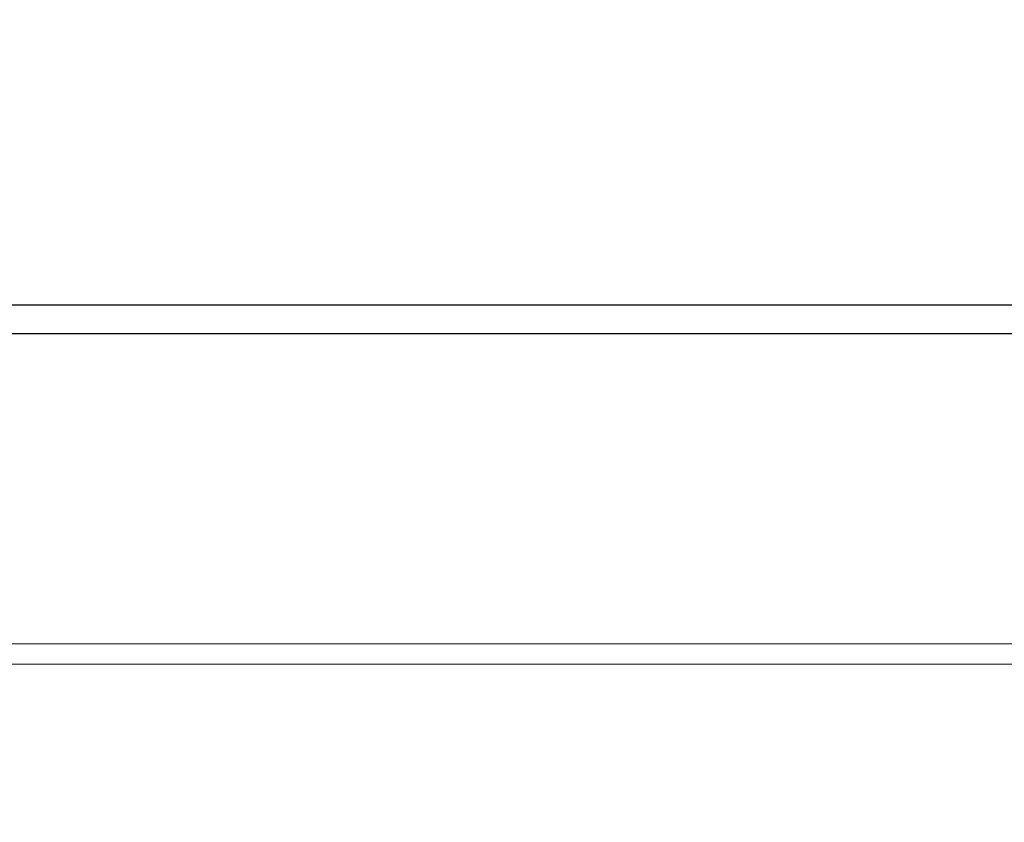
# Model space of a CAD drawing. Units: millimetres. Extents: x 3 to 4522, y -1 to 3037.
# Drawn here: x 1202 to 1255, y 2258 to 2301 of the extents above; entities that cross this region are included whole.
import ezdxf

# ---------------------------------------------------------------- set-up
doc = ezdxf.new("R2010")
doc.units = ezdxf.units.MM
doc.layers.add('2', color=7, linetype='Continuous')
doc.dimstyles.new('ISO-25', dxfattribs={"dimtxt": 2.5, "dimasz": 2.5, "dimexe": 1.25, "dimexo": 0.625, "dimtad": 1, "dimtxsty": 'Standard', "dimcen": 2.5, "dimadec": 0, "dimazin": 0, "dimtfac": 1, "dimtmove": 0, "dimatfit": 3, "dimfxl": 1, "dimarcsym": 0})

# ---------------------------------------------------------------- blocks, each defined once
blk = doc.blocks.new('*D476')
at = {"layer": '2', "color": 0, "linetype": 'ByBlock', "lineweight": -2}
for p, q in [((2988.738, 2285.864), (508.235, 2285.864)), ((509.485, 2260.864), (509.485, 555.864)), ((2988.738, 530.864), (508.235, 530.864))]:
    blk.add_line(p, q, dxfattribs=at)
at = {"layer": '2', "color": 0, "linetype": 'ByBlock'}
for points in [[(505.319, 2260.864), (513.652, 2260.864), (509.485, 2285.864)], [(505.319, 555.864), (513.652, 555.864), (509.485, 530.864)]]:
    blk.add_solid(points, dxfattribs=at)
at = {"layer": 'Defpoints', "color": 0, "linetype": 'ByBlock'}
for p in [(2989.363, 2285.864), (509.485, 530.864), (2989.363, 530.864)]:
    blk.add_point(p, dxfattribs=at)
at = {"layer": '2', "color": 0, "linetype": 'ByBlock', "insert": (496.36, 1408.364), "char_height": 25, "attachment_point": 5, "rotation": 90}
blk.add_mtext('1755', dxfattribs=at)
blk = doc.blocks.new('*D477')
at = {"layer": '2', "color": 0, "linetype": 'ByBlock', "lineweight": -2}
for p, q in [((1113.953, 2632.577), (1113.953, 193.306)), ((1707.953, 2632.577), (1707.953, 193.306)), ((1138.953, 194.556), (1682.953, 194.556))]:
    blk.add_line(p, q, dxfattribs=at)
at = {"layer": '2', "color": 0, "linetype": 'ByBlock'}
for points in [[(1138.953, 198.723), (1138.953, 190.389), (1113.953, 194.556)], [(1682.953, 198.723), (1682.953, 190.389), (1707.953, 194.556)]]:
    blk.add_solid(points, dxfattribs=at)
at = {"layer": 'Defpoints', "color": 0, "linetype": 'ByBlock'}
for p in [(1113.953, 2633.202), (1707.953, 2633.202), (1707.953, 194.556)]:
    blk.add_point(p, dxfattribs=at)
at = {"layer": '2', "color": 0, "linetype": 'ByBlock', "insert": (1410.953, 207.681), "char_height": 25, "attachment_point": 5}
blk.add_mtext('594', dxfattribs=at)

msp = doc.modelspace()

# ---------------------------------------------------------------- linework, layer by layer
at = {"color": 7, "linetype": 'Continuous', "lineweight": 15}
for p, q in [((1706.353, 2285.864), (1115.553, 2285.864)), ((1706.353, 2284.364), (1115.553, 2284.364)), ((1698.953, 2284.354), (1122.953, 2284.354)), ((1173.953, 2267.864), (1647.953, 2267.864)), ((1173.953, 2266.792), (1647.953, 2266.792))]:
    msp.add_line(p, q, dxfattribs=at)

# ---------------------------------------------------------------- dimensions: what is measured, and where the dimension line sits
at = {"layer": '2', "color": 4, "linetype": 'ByBlock'}
dim = msp.add_linear_dim(base=(1707.953, 194.556), p1=(1113.953, 2633.202), p2=(1707.953, 2633.202), dimstyle='ISO-25', override={"dimtxt": 25, "dimasz": 25}, dxfattribs=at)
dim.commit()
dim.dimension.update_dxf_attribs({"geometry": '*D477', "text_midpoint": (1410.953, 194.556), "dimtype": 160})
dim = msp.add_linear_dim(base=(509.485, 530.864), p1=(2989.363, 2285.864), p2=(2989.363, 530.864), angle=270, dimstyle='ISO-25', override={"dimtxt": 25, "dimasz": 25}, dxfattribs=at)
dim.commit()
dim.dimension.update_dxf_attribs({"geometry": '*D476', "text_midpoint": (509.485, 1408.364), "dimtype": 160})

doc.saveas('drawing.dxf')
